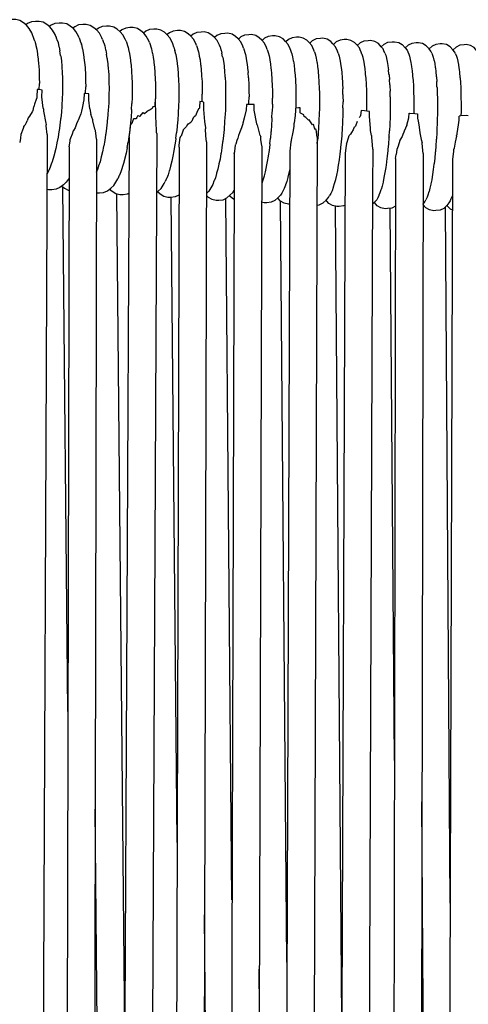
# Model space of a CAD drawing. Units: millimetres. Extents: x 500 to 6440, y 500 to 4700.
# Drawn here: x 2814 to 2873, y 2676 to 2805 of the extents above; entities that cross this region are included whole.
import ezdxf

# ---------------------------------------------------------------- set-up
doc = ezdxf.new("R2010")
doc.units = ezdxf.units.MM
doc.layers.add('PAN-404', color=7, linetype='Continuous', true_color=0x8b8681)

# ---------------------------------------------------------------- blocks, each defined once
blk = doc.blocks.new('Aden-ArmlessChair_Front')
at = {"layer": 'PAN-404'}
for points in [[(118.64, 858.66), (118.57, 858.87), (118.26, 859.73), (117.89, 860.32), (117.56, 860.73), (117.14, 861.05), (116.68, 861.34), (116.14, 861.47), (115.66, 861.47), (115.11, 861.42), (114.62, 861.2), (114.39, 861.03)], [(121.4, 859.28), (121.31, 859.51), (120.96, 860.11), (120.63, 860.51), (120.21, 860.83), (119.76, 861.12), (119.21, 861.25), (118.75, 861.25), (118.19, 861.2), (117.7, 860.97), (117.46, 860.8)], [(124.46, 859.07), (124.38, 859.3), (124.03, 859.9), (123.7, 860.3), (123.29, 860.62), (122.84, 860.91), (122.29, 861.03), (121.84, 861.03), (121.28, 860.98), (120.79, 860.76), (120.54, 860.57)], [(127.53, 858.86), (127.45, 859.1), (127.11, 859.69), (126.77, 860.09), (126.38, 860.41), (125.92, 860.7), (125.38, 860.83), (124.93, 860.82), (124.38, 860.77), (123.88, 860.54), (123.63, 860.35)], [(130.61, 858.66), (130.52, 858.89), (130.19, 859.49), (129.85, 859.89), (129.47, 860.21), (129.01, 860.49), (128.46, 860.62), (128.03, 860.62), (127.47, 860.56), (126.98, 860.34), (126.72, 860.14)], [(133.69, 858.47), (133.6, 858.7), (133.27, 859.29), (132.94, 859.69), (132.56, 860.01), (132.1, 860.3), (131.55, 860.42), (131.13, 860.42), (130.58, 860.36), (130.08, 860.14), (129.82, 859.92)], [(136.77, 858.28), (136.68, 858.51), (136.36, 859.1), (136.03, 859.5), (135.66, 859.82), (135.2, 860.1), (134.65, 860.23), (134.24, 860.22), (133.68, 860.17), (133.19, 859.94), (132.92, 859.71)], [(139.86, 858.09), (139.77, 858.32), (139.46, 858.92), (139.12, 859.32), (138.77, 859.63), (138.3, 859.91), (137.75, 860.04), (137.35, 860.03), (136.8, 859.98), (136.3, 859.75), (136.02, 859.51)], [(142.95, 857.91), (142.86, 858.14), (142.56, 858.73), (142.22, 859.13), (141.87, 859.45), (141.41, 859.73), (140.86, 859.86), (140.47, 859.85), (139.91, 859.79), (139.42, 859.56), (139.13, 859.31)], [(118.64, 858.66), (118.76, 858.16), (118.78, 858.08), (118.9, 857.58)], [(121.39, 859.3), (121.4, 859.28)], [(121.4, 859.28), (121.51, 858.96), (121.55, 858.85), (121.69, 858.46)], [(124.46, 859.07), (124.6, 858.67), (124.61, 858.64), (124.75, 858.24)], [(127.53, 858.86), (127.67, 858.47), (127.68, 858.43), (127.82, 858.03)], [(130.61, 858.66), (130.74, 858.26), (130.75, 858.23), (130.88, 857.83)], [(146.04, 857.74), (145.95, 857.97), (145.66, 858.56), (145.32, 858.96), (144.98, 859.27), (144.52, 859.56), (143.97, 859.68), (143.59, 859.67), (143.03, 859.61), (142.54, 859.38), (142.24, 859.11)], [(149.14, 857.57), (149.05, 857.8), (148.77, 858.39), (148.42, 858.79), (148.1, 859.1), (147.63, 859.38), (147.08, 859.51), (146.71, 859.5), (146.15, 859.44), (145.66, 859.21), (145.35, 858.92)], [(152.24, 857.4), (152.15, 857.64), (151.88, 858.22), (151.53, 858.62), (151.22, 858.94), (150.75, 859.22), (150.2, 859.34), (149.84, 859.33), (149.28, 859.27), (148.79, 859.04), (148.47, 858.74)], [(155.35, 857.24), (155.26, 857.47), (154.99, 858.06), (154.65, 858.46), (154.34, 858.77), (153.87, 859.05), (153.32, 859.18), (152.97, 859.17), (152.41, 859.1), (151.92, 858.87), (151.59, 858.56)], [(158.46, 857.09), (158.36, 857.32), (158.11, 857.91), (157.76, 858.31), (157.47, 858.62), (157, 858.9), (156.44, 859.02), (156.11, 859.01), (155.55, 858.94), (155.05, 858.71), (154.71, 858.39)], [(161.34, 857.51), (161.23, 857.76), (160.88, 858.16), (160.6, 858.47), (160.12, 858.75), (159.57, 858.87), (159.25, 858.86), (158.69, 858.79), (158.19, 858.56), (157.83, 858.22)], [(164.46, 857.36), (164.36, 857.62), (164.09, 857.92), (163.73, 858.32), (163.26, 858.6), (162.7, 858.72), (162.39, 858.71), (161.83, 858.64), (161.33, 858.41), (160.96, 858.06)], [(164.1, 857.91), (164.48, 858.27), (164.97, 858.5), (165.54, 858.57), (165.83, 858.58), (166.39, 858.46), (166.86, 858.19), (167.23, 857.78), (167.48, 857.48), (167.59, 857.23), (167.7, 856.95), (167.7, 856.94), (167.81, 856.66)], [(118.9, 857.58), (118.98, 856.99), (119, 856.87), (119.08, 856.28)], [(121.7, 858.44), (121.81, 857.94), (121.83, 857.87), (121.94, 857.37)], [(122.03, 856.77), (121.94, 857.36)], [(124.76, 858.23), (124.75, 858.24)], [(124.75, 858.23), (124.87, 857.73), (124.88, 857.66), (124.99, 857.16)], [(127.82, 858.03), (127.93, 857.53), (127.94, 857.45), (128.05, 856.95)], [(130.88, 857.83), (130.99, 857.33), (131.01, 857.25), (131.11, 856.75)], [(133.69, 858.47), (133.81, 858.07), (133.83, 858.03), (133.95, 857.63)], [(133.96, 857.63), (134.06, 857.13), (134.07, 857.06), (134.18, 856.56)], [(136.9, 857.88), (136.77, 858.28)], [(136.9, 857.88), (136.9, 857.84), (137.03, 857.44)], [(137.13, 856.94), (137.03, 857.44)], [(139.86, 858.09), (139.98, 857.7), (139.99, 857.66), (140.11, 857.26)], [(140.11, 857.26), (140.21, 856.76), (140.22, 856.68), (140.32, 856.18)], [(142.95, 857.91), (143.07, 857.51), (143.08, 857.48), (143.19, 857.08)], [(146.04, 857.74), (146.16, 857.34), (146.17, 857.3), (146.28, 856.91)], [(149.14, 857.57), (149.25, 857.17), (149.26, 857.14), (149.38, 856.74)], [(152.35, 857.01), (152.24, 857.4)], [(155.35, 857.24), (155.46, 856.84), (155.46, 856.81), (155.57, 856.42)], [(161.34, 857.51), (161.34, 857.51)], [(161.58, 856.94), (161.57, 856.94), (161.46, 857.22), (161.46, 857.22), (161.34, 857.51)], [(164.58, 857.08), (164.46, 857.36)], [(170.72, 857.09), (170.61, 857.35), (170.37, 857.64), (170, 858.05), (169.53, 858.33), (168.97, 858.44), (168.69, 858.43), (168.12, 858.36), (167.63, 858.13), (167.24, 857.76)], [(173.86, 856.97), (173.75, 857.22), (173.51, 857.52), (173.15, 857.92), (172.67, 858.2), (172.11, 858.31), (171.84, 858.3), (171.27, 858.23), (170.78, 858), (170.38, 857.62)], [(177, 856.84), (176.88, 857.1), (176.66, 857.39), (176.29, 857.8), (175.81, 858.07), (175.26, 858.19), (174.99, 858.17), (174.43, 858.1), (173.93, 857.87), (173.54, 857.49), (173.53, 857.49)], [(119.08, 856.28), (119.14, 855.61), (119.15, 855.44), (119.2, 854.77)], [(122.03, 856.77), (122.04, 856.66), (122.13, 856.06)], [(122.13, 856.06), (122.18, 855.38), (122.19, 855.23), (122.24, 854.55)], [(124.99, 857.16), (125.08, 856.56), (125.09, 856.45), (125.17, 855.85)], [(128.13, 856.36), (128.05, 856.95), (128.05, 856.95)], [(128.13, 856.36), (128.15, 856.24), (128.23, 855.65)], [(131.11, 856.75), (131.19, 856.16), (131.21, 856.04), (131.28, 855.45)], [(134.18, 856.56), (134.25, 855.96), (134.27, 855.85), (134.34, 855.25)], [(137.13, 856.94), (137.15, 856.87), (137.25, 856.37)], [(137.25, 856.37), (137.32, 855.77), (137.33, 855.66), (137.41, 855.06)], [(140.32, 856.18), (140.39, 855.59), (140.41, 855.47), (140.48, 854.88)], [(143.29, 856.58), (143.2, 857.08)], [(143.29, 856.58), (143.3, 856.51), (143.4, 856)], [(143.4, 856), (143.47, 855.41), (143.48, 855.29), (143.55, 854.7)], [(146.28, 856.9), (146.38, 856.4), (146.39, 856.33), (146.48, 855.83)], [(149.38, 856.74), (149.46, 856.23), (149.48, 856.16), (149.57, 855.66)], [(152.35, 857.01), (152.36, 856.97), (152.47, 856.57)], [(152.47, 856.57), (152.56, 856.07), (152.57, 856), (152.66, 855.5)], [(155.57, 856.41), (155.65, 855.91), (155.67, 855.84), (155.75, 855.34)], [(158.46, 857.09), (158.56, 856.69), (158.57, 856.66), (158.67, 856.26)], [(158.67, 856.26), (158.75, 855.76), (158.77, 855.69), (158.85, 855.19)], [(161.57, 856.94), (161.67, 856.54), (161.68, 856.51), (161.78, 856.11)], [(161.78, 856.11), (161.86, 855.61), (161.87, 855.54), (161.95, 855.04)], [(164.58, 857.08), (164.69, 856.8)], [(164.69, 856.8), (164.79, 856.4), (164.79, 856.37), (164.89, 855.97)], [(164.89, 855.97), (164.96, 855.47), (164.97, 855.4), (165.05, 854.9)], [(167.81, 856.66), (167.9, 856.26), (167.91, 856.23), (168, 855.83)], [(170.72, 857.09), (170.83, 856.82), (170.83, 856.81), (170.93, 856.53)], [(170.93, 856.53), (171.02, 856.13), (171.03, 856.1), (171.12, 855.7)], [(173.86, 856.97), (173.96, 856.69), (173.96, 856.68), (174.06, 856.4)], [(174.06, 856.4), (174.14, 856.01), (174.15, 855.97), (174.23, 855.58)], [(119.2, 854.76), (119.22, 854.02), (119.23, 853.82), (119.24, 853.08)], [(125.17, 855.85), (125.23, 855.17), (125.24, 855.02), (125.29, 854.34)], [(128.23, 855.65), (128.23, 855.64)], [(128.23, 855.64), (128.28, 854.97), (128.29, 854.81), (128.34, 854.14)], [(131.28, 855.45), (131.33, 854.77), (131.34, 854.61), (131.39, 853.94)], [(134.34, 855.25), (134.39, 854.57), (134.4, 854.42), (134.45, 853.74)], [(137.41, 855.06), (137.46, 854.38), (137.47, 854.23), (137.51, 853.55)], [(140.48, 854.88), (140.52, 854.21), (140.53, 854.04), (140.58, 853.37)], [(143.55, 854.7), (143.59, 854.02), (143.6, 853.87), (143.65, 853.19)], [(146.48, 855.83), (146.55, 855.24), (146.56, 855.12), (146.63, 854.53)], [(149.57, 855.66), (149.63, 855.06), (149.65, 854.95), (149.71, 854.36)], [(152.66, 855.5), (152.72, 854.9), (152.73, 854.79), (152.8, 854.2)], [(155.75, 855.34), (155.81, 854.74), (155.82, 854.63), (155.88, 854.04)], [(158.85, 855.19), (158.91, 854.59), (158.92, 854.48), (158.98, 853.89)], [(161.95, 855.04), (162, 854.44), (162.01, 854.33), (162.07, 853.74)], [(165.11, 854.3), (165.05, 854.9)], [(168, 855.83), (168.07, 855.33), (168.08, 855.26), (168.16, 854.76)], [(168.16, 854.76), (168.21, 854.17), (168.22, 854.05), (168.27, 853.46)], [(171.12, 855.7), (171.19, 855.2), (171.2, 855.13), (171.27, 854.63)], [(171.27, 854.63), (171.32, 854.04), (171.33, 853.92), (171.38, 853.33)], [(174.24, 855.57), (174.3, 855.08), (174.31, 855), (174.38, 854.5)], [(122.24, 854.55), (122.26, 853.79), (122.26, 853.62), (122.28, 852.86)], [(125.29, 854.34), (125.3, 853.59), (125.31, 853.41), (125.33, 852.65)], [(128.34, 854.14), (128.34, 854.13), (128.35, 853.39), (128.36, 853.2), (128.38, 852.45), (128.38, 852.45), (128.36, 851.66), (128.35, 851.46), (128.34, 850.68), (128.34, 850.67)], [(131.39, 853.94), (131.41, 853.19), (131.41, 852.99), (131.43, 852.25)], [(134.45, 853.74), (134.46, 852.99), (134.47, 852.81), (134.48, 852.05)], [(137.51, 853.55), (137.53, 852.8), (137.53, 852.62), (137.55, 851.87)], [(140.58, 853.37), (140.59, 852.62), (140.6, 852.43), (140.61, 851.68)], [(146.67, 853.85), (146.63, 854.53)], [(146.67, 853.85), (146.68, 853.7), (146.72, 853.02)], [(149.71, 854.36), (149.75, 853.68), (149.76, 853.53), (149.8, 852.85)], [(152.8, 854.19), (152.84, 853.52), (152.84, 853.36), (152.88, 852.69)], [(155.88, 854.04), (155.92, 853.36), (155.93, 853.2), (155.97, 852.53)], [(158.98, 853.88), (159.01, 853.21), (159.02, 853.05), (159.06, 852.38)], [(162.07, 853.74), (162.11, 853.06), (162.12, 852.91), (162.15, 852.23)], [(165.11, 854.3), (165.12, 854.19), (165.17, 853.6)], [(165.21, 852.92), (165.17, 853.6)], [(168.27, 853.46), (168.31, 852.78), (168.31, 852.63), (168.35, 851.95)], [(171.41, 852.65), (171.38, 853.33)], [(174.38, 854.5), (174.38, 854.5), (174.43, 853.91), (174.44, 853.79), (174.49, 853.2), (174.49, 853.2)], [(118.96, 852.29), (118.92, 851.38), (118.89, 851.19), (118.84, 850.97)], [(119.58, 851.32), (119.59, 852.23), (119.21, 852.28), (118.96, 852.29)], [(119.23, 852.28), (119.23, 852.29), (119.24, 853.07)], [(122.28, 852.86), (122.26, 852.07), (122.26, 851.88), (122.24, 851.09)], [(125.31, 851.76), (125.31, 851.86), (125.33, 852.65)], [(131.43, 852.25), (131.41, 851.46), (131.41, 851.26), (131.39, 850.47)], [(134.48, 852.05), (134.47, 851.26), (134.46, 851.07), (134.46, 851.06)], [(143.65, 853.19), (143.66, 852.44), (143.67, 852.25), (143.68, 851.5)], [(146.72, 853.02), (146.74, 852.26), (146.74, 852.08), (146.75, 851.33)], [(149.8, 852.85), (149.82, 852.1), (149.82, 851.91), (149.83, 851.16)], [(152.88, 852.68), (152.9, 851.93), (152.9, 851.75), (152.91, 851)], [(155.97, 852.53), (155.98, 851.78), (155.99, 851.59), (156, 850.84)], [(159.07, 851.63), (159.06, 852.38)], [(162.15, 852.23), (162.16, 851.47), (162.17, 851.29), (162.18, 850.54)], [(165.21, 852.92), (165.21, 852.77), (165.25, 852.09)], [(165.26, 851.33), (165.25, 852.09)], [(171.41, 852.65), (171.42, 852.5), (171.45, 851.82)], [(174.49, 853.2), (174.52, 852.53), (174.52, 852.37), (174.55, 851.7), (174.55, 851.69), (174.56, 850.95), (174.57, 850.75), (174.58, 850.01), (174.58, 850), (174.57, 849.22), (174.56, 849.02), (174.56, 848.84)], [(118.84, 850.97), (118.62, 850.36), (118.5, 850.04), (118.49, 850.01)], [(119.75, 849.87), (119.58, 851.32)], [(122.24, 851.08), (122.19, 850.29), (122.18, 850.12), (122.13, 849.33)], [(125.72, 851.74), (125.68, 851.74), (125.1, 851.77), (125.07, 850.94), (124.98, 850.54)], [(125.85, 849.77), (125.72, 850.9), (125.72, 851.74)], [(134.52, 849.54), (134.52, 849.58), (134.49, 850.28), (134.49, 850.95), (134.49, 851.05), (134.44, 851.07), (134.41, 850.3), (134.39, 850.19), (134.37, 850.12)], [(137.55, 851.87), (137.53, 851.07), (137.53, 850.88), (137.51, 850.09)], [(140.59, 850.69), (140.6, 850.89), (140.61, 851.68)], [(143.68, 851.5), (143.67, 850.72), (143.66, 850.52), (143.65, 849.73)], [(146.74, 850.35), (146.74, 850.54), (146.75, 851.33)], [(149.82, 850.37), (149.83, 851.16)], [(152.91, 851), (152.9, 850.21), (152.9, 850.01), (152.89, 849.85)], [(156, 850.84), (155.99, 850.05), (155.98, 849.85), (155.97, 849.07)], [(159.07, 851.63), (159.07, 851.44), (159.09, 850.69)], [(165.26, 851.33), (165.26, 851.15), (165.27, 850.4)], [(168.35, 851.95), (168.36, 851.2), (168.36, 851.01), (168.37, 850.26)], [(171.45, 851.82), (171.46, 851.07), (171.46, 850.89), (171.47, 850.14)], [(118.49, 850.01), (118.38, 849.53), (118.34, 849.43), (118.31, 849.36)], [(119.75, 849.87), (119.76, 849.8)], [(119.76, 849.8), (119.77, 849.78)], [(119.77, 849.78), (119.8, 849.44), (120.09, 847.86), (120.13, 847.7)], [(124.87, 849.87), (124.77, 849.44), (124.69, 849.1), (124.47, 848.59), (124.31, 848.24), (124.28, 848.19), (124.27, 848.17), (124.11, 847.77), (123.92, 847.26), (123.72, 846.93), (123.69, 846.88), (123.69, 846.86)], [(124.98, 850.54), (124.98, 850.54), (124.98, 850.52), (124.87, 849.87)], [(125.85, 849.77), (125.99, 849.01)], [(128.34, 850.67), (128.29, 849.88), (128.28, 849.7), (128.23, 848.91), (128.23, 848.91), (128.15, 848.14), (128.13, 847.99), (128.05, 847.21), (128.05, 847.21), (127.94, 846.46), (127.93, 846.35), (127.82, 845.6), (127.82, 845.6), (127.68, 844.89), (127.67, 844.83), (127.53, 844.12)], [(131.34, 849.69), (131.33, 849.5), (131.28, 848.71)], [(131.34, 849.69), (131.39, 850.47)], [(132.15, 848.87), (132.16, 848.88), (132.4, 848.8), (132.46, 848.78), (132.85, 849.27), (132.86, 849.28), (132.86, 849.29), (133.05, 849.15), (133.36, 849.41), (133.56, 849.59), (133.56, 849.59)], [(134.06, 849.81), (133.79, 849.64), (133.61, 849.53), (133.56, 849.59)], [(134.13, 850.05), (134.13, 850.02), (134.06, 849.81)], [(134.13, 850.05), (134.14, 850.05), (134.37, 850.11)], [(134.53, 848.9), (134.52, 849.54)], [(137.51, 850.09), (137.47, 849.3), (137.45, 849.12), (137.41, 848.33)], [(140.1, 849.75), (139.91, 849.3), (139.72, 848.83), (139.55, 848.7), (139.4, 848.59)], [(140.76, 850.65), (140.67, 850.68), (140.31, 850.73), (140.26, 849.98), (140.23, 849.87), (140.2, 849.81), (140.1, 849.76), (140.1, 849.75)], [(140.76, 850.65), (140.77, 849.92), (140.78, 849.69), (140.9, 848.08), (141.02, 847.25), (141.04, 847.17), (141.04, 847.15)], [(143.65, 849.73), (143.6, 848.94), (143.59, 848.75), (143.55, 847.97)], [(147.92, 847.49), (147.91, 847.5), (147.82, 847.66), (147.78, 847.79), (147.43, 849.58), (147.41, 850.31), (147.36, 850.32), (146.66, 850.35), (146.4, 850.34), (146.37, 849.64), (146.36, 849.56), (146.34, 849.44)], [(149.82, 850.37), (149.82, 850.18), (149.8, 849.39)], [(153.92, 848.97), (153.51, 849.2), (153.49, 849.21), (153.48, 849.25), (153.47, 849.35), (153.44, 849.91), (153.23, 849.9), (152.84, 849.85), (152.83, 849.24), (152.82, 849.13), (152.79, 848.88), (152.66, 847.93), (152.64, 847.79)], [(159.07, 849.9), (159.07, 849.7), (159.06, 848.91)], [(159.07, 849.9), (159.09, 850.69)], [(162.68, 847.18), (162.55, 848.79), (162.54, 849.41), (162.48, 849.43), (161.9, 849.52), (161.45, 849.54), (161.39, 848.89), (161.34, 848.77), (161.3, 848.69)], [(162.18, 850.54), (162.17, 849.75), (162.16, 849.56), (162.16, 849.48)], [(165.27, 850.4), (165.26, 849.61), (165.26, 849.42), (165.25, 848.62)], [(168.37, 850.26), (168.36, 849.47), (168.36, 849.28), (168.36, 849.17)], [(171.47, 850.14), (171.47, 850.13), (171.46, 849.34), (171.46, 849.15), (171.45, 848.36), (171.45, 848.36), (171.42, 847.57), (171.41, 847.39), (171.38, 846.6), (171.38, 846.59), (171.33, 845.82), (171.32, 845.67), (171.27, 844.89), (171.27, 844.89), (171.2, 844.14), (171.19, 844.03), (171.12, 843.28)], [(117.2, 847.45), (117.21, 847.47), (117.41, 847.72), (117.54, 847.98), (117.65, 848.2)], [(117.78, 848.56), (117.65, 848.2)], [(118.31, 849.36), (117.93, 848.79), (117.79, 848.58), (117.78, 848.56)], [(122.13, 849.32), (122.04, 848.55), (122.03, 848.4), (121.94, 847.62)], [(126.24, 848.32), (125.99, 849.01)], [(126.24, 848.31), (126.24, 848.32)], [(126.26, 848.2), (126.24, 848.31)], [(126.62, 846.88), (126.61, 846.9), (126.54, 847.08), (126.26, 848.2)], [(131.28, 848.71), (131.21, 847.94), (131.19, 847.78), (131.11, 847.01)], [(131.58, 848.42), (131.51, 848.24), (131.36, 847.85)], [(132.15, 848.87), (132.04, 848.61), (131.93, 848.49), (131.89, 848.45), (131.58, 848.43)], [(131.58, 848.42), (131.58, 848.43)], [(134.64, 846.53), (134.63, 846.67), (134.56, 848.16), (134.54, 848.49), (134.53, 848.9)], [(137.41, 848.33), (137.34, 847.55), (137.32, 847.4), (137.25, 846.63)], [(139.23, 848.15), (139.16, 848.05), (139.13, 848.01)], [(139.4, 848.57), (139.23, 848.15)], [(139.4, 848.59), (139.4, 848.58)], [(146.34, 849.44), (146.11, 848.55), (145.95, 847.9)], [(149.76, 848.59), (149.75, 848.42), (149.71, 847.62)], [(149.76, 848.59), (149.8, 849.38)], [(154.56, 848.28), (154.19, 848.61), (154, 848.77), (153.92, 848.97)], [(154.62, 848.32), (154.62, 848.32), (154.56, 848.28)], [(155.19, 847.71), (155.19, 847.71), (155.07, 847.67), (154.91, 847.91), (154.62, 848.32)], [(155.97, 849.06), (155.93, 848.27), (155.92, 848.09), (155.88, 847.3)], [(159.06, 848.91), (159.02, 848.12), (159.01, 847.94), (158.98, 847.15)], [(161.2, 848.63), (161.2, 848.64), (161.3, 848.69)], [(165.25, 848.62), (165.21, 847.83), (165.21, 847.66), (165.17, 846.86)], [(167.45, 847.61), (167.59, 848.11), (167.72, 848.59), (167.76, 849.19), (167.81, 849.2), (168.51, 849.16), (168.86, 849.11), (168.87, 848.85), (168.87, 848.52), (168.93, 848.13), (169.07, 847.39)], [(173.98, 846.2), (174.06, 846.44), (174.06, 846.47), (174.07, 846.52), (174.23, 847.67), (174.32, 848.28), (174.33, 848.8)], [(175.52, 848.86), (175.26, 848.87), (174.56, 848.84), (174.33, 848.8)], [(117.2, 847.45), (117.11, 847.19), (116.81, 846.39)], [(120.13, 847.7), (120.14, 847.68)], [(120.27, 846.37), (120.27, 846.39), (120.15, 847.53), (120.14, 847.68)], [(121.94, 847.62), (121.83, 846.87), (121.81, 846.77), (121.7, 846.02)], [(123.69, 846.86), (123.55, 846.44)], [(126.74, 845.77), (126.65, 846.55), (126.62, 846.88)], [(131.11, 847.01), (131.01, 846.26), (130.99, 846.15), (130.88, 845.4)], [(131.04, 846.1), (131.14, 847), (131.19, 847.66)], [(131.36, 847.85), (131.2, 847.68), (131.19, 847.68)], [(131.19, 847.68), (131.19, 847.66)], [(138.11, 846.97), (137.94, 846.42), (137.88, 846.29), (137.83, 846.17)], [(138.12, 846.99), (138.11, 846.97)], [(138.7, 847.76), (138.69, 847.75), (138.67, 847.7), (138.49, 847.38), (138.24, 847.12), (138.12, 846.99)], [(138.7, 847.76), (139.13, 848.01)], [(141.17, 845.44), (141.1, 846.22), (141.04, 847.15)], [(143.55, 847.96), (143.48, 847.19), (143.47, 847.04), (143.4, 846.26)], [(145.77, 847.27), (145.51, 846.63), (145.37, 846.28)], [(145.94, 847.88), (145.92, 847.77), (145.85, 847.53), (145.77, 847.27)], [(145.95, 847.91), (145.94, 847.88)], [(148.23, 846.26), (147.92, 847.49)], [(149.71, 847.62), (149.65, 846.85), (149.63, 846.7), (149.57, 845.92)], [(152.64, 847.76), (152.61, 847.44), (152.48, 846.7), (152.29, 845.63), (152.27, 845.52), (152.25, 845.45), (152.25, 845.44)], [(152.64, 847.79), (152.64, 847.76)], [(155.57, 847.04), (155.57, 847.04), (155.52, 847.04), (155.47, 847.05), (155.34, 847.27), (155.19, 847.71)], [(155.71, 846.04), (155.57, 847.04)], [(155.88, 847.3), (155.82, 846.53), (155.81, 846.37), (155.75, 845.6)], [(158.98, 847.15), (158.92, 846.37), (158.91, 846.22), (158.85, 845.44)], [(160.49, 847.27), (160.4, 847.01), (160.19, 846.65), (160.06, 846.43), (159.92, 846.29), (159.91, 846.28)], [(160.96, 848.09), (160.7, 847.49), (160.59, 847.37), (160.49, 847.29), (160.49, 847.27)], [(162.84, 846.24), (162.71, 846.93), (162.68, 847.18)], [(165.12, 846.08), (165.17, 846.86)], [(167.45, 847.61), (167.29, 847.24), (167.11, 846.84), (167.1, 846.82)], [(169.07, 847.39), (169.08, 847.37)], [(169.08, 847.37), (169.16, 846.63), (169.33, 845.75), (169.45, 845.3), (169.46, 845.28)], [(116.81, 846.39), (116.81, 846.36), (116.77, 846.01), (116.76, 845.92), (116.66, 845.35)], [(120.27, 846.37), (119.11, 583.94)], [(121.7, 846.02), (121.55, 845.31), (121.54, 845.25), (121.4, 844.54)], [(123.14, 844.77), (123.26, 845.52), (123.29, 845.75), (123.3, 845.77)], [(123.55, 846.44), (123.34, 845.9), (123.3, 845.77)], [(126.74, 845.8), (126.2, 584.97)], [(126.74, 845.77), (126.74, 845.75)], [(131.04, 846.09), (130.42, 721.93)], [(131.04, 846.06), (131.04, 846.1)], [(134.65, 846.52), (133.38, 585.91)], [(134.65, 846.51), (134.64, 846.53)], [(137.15, 845.87), (137.13, 845.77), (137.03, 845.02)], [(137.15, 845.87), (137.25, 846.63)], [(137.57, 844.74), (137.57, 844.75), (137.6, 845), (137.72, 845.98)], [(137.72, 846), (137.83, 846.17)], [(137.72, 845.98), (137.72, 846)], [(143.4, 846.26), (143.3, 845.51), (143.29, 845.4), (143.19, 844.65)], [(145.36, 846.26), (145.28, 845.93), (145.17, 845.59), (145.01, 845.1)], [(145.37, 846.28), (145.36, 846.26)], [(148.23, 846.26), (148.29, 846.1), (148.29, 846.08)], [(148.43, 844.9), (148.42, 844.92), (148.32, 845.75), (148.29, 846.08)], [(149.48, 845.17), (149.57, 845.92)], [(155.71, 846.03), (154.81, 587.19)], [(155.7, 845.19), (155.75, 845.59)], [(155.71, 846.03), (155.71, 846.04)], [(159.53, 845.14), (159.57, 845.24), (159.81, 845.95), (159.91, 846.28)], [(162.85, 846.22), (162.84, 846.24)], [(162.98, 844.48), (162.93, 845.05), (162.86, 845.99), (162.85, 846.22)], [(165.12, 846.08), (165.11, 845.94), (165.05, 845.16)], [(166.52, 845.62), (166.32, 844.88)], [(166.53, 845.64), (166.52, 845.62)], [(166.83, 846.13), (166.55, 845.66), (166.53, 845.64)], [(167.1, 846.82), (167.07, 846.71), (166.94, 846.39), (166.83, 846.13)], [(173.98, 846.18), (173.81, 845.38), (173.65, 844.6), (173.59, 844.38), (173.59, 844.36), (173.57, 844.2), (173.44, 843.13)], [(173.98, 846.18), (173.98, 846.2)], [(121.4, 844.54), (121.23, 843.88), (121.22, 843.87), (121.05, 843.22)], [(123.14, 844.79), (122.88, 728.58)], [(130.75, 844.69), (130.74, 844.63), (130.61, 843.92)], [(130.75, 844.69), (130.88, 845.4)], [(137.03, 845.02), (136.9, 844.3), (136.9, 844.25), (136.77, 843.54)], [(137.57, 844.72), (137.24, 725.04), (137.28, 723.14), (137.31, 721.66), (137.38, 718.93)], [(141.17, 845.42), (140.51, 586.52)], [(141.17, 845.42), (141.17, 845.44)], [(143.19, 844.65), (143.08, 843.94), (143.07, 843.88), (142.95, 843.17)], [(144.82, 843.87), (144.87, 844.16), (144.88, 844.22), (144.97, 844.99)], [(144.97, 845.01), (145.01, 845.1)], [(144.97, 844.99), (144.97, 845.01)], [(148.43, 844.88), (147.65, 586.74)], [(149.38, 844.31), (149.26, 843.6), (149.25, 843.54), (149.14, 842.83)], [(149.48, 845.17), (149.46, 845.06), (149.38, 844.31)], [(152.25, 845.44), (152.1, 844.21)], [(158.85, 845.44), (158.77, 844.69), (158.75, 844.58), (158.67, 843.83)], [(159.52, 845.12), (159.5, 844.94), (159.38, 843.93)], [(159.52, 845.12), (159.53, 845.14)], [(162.98, 844.45), (162.96, 839.66)], [(162.98, 844.46), (162.98, 844.48)], [(165.05, 845.16), (164.97, 844.4), (164.96, 844.3), (164.89, 843.54)], [(166.13, 844.4), (166.05, 843.75)], [(166.14, 844.42), (166.13, 844.4)], [(166.32, 844.88), (166.22, 844.63), (166.14, 844.42)], [(169.59, 843.9), (169.5, 844.73), (169.46, 845.28)], [(121.05, 843.22), (120.86, 842.68), (120.85, 842.64), (120.67, 842.1)], [(127.53, 844.12), (127.53, 844.12), (127.37, 843.47), (127.37, 843.46), (127.2, 842.81)], [(130.61, 843.92), (130.45, 843.27), (130.44, 843.25), (130.29, 842.6)], [(136.77, 843.54), (136.62, 842.88), (136.62, 842.87), (136.46, 842.22)], [(142.95, 843.17), (142.8, 842.52), (142.8, 842.5), (142.66, 841.85)], [(144.82, 843.85), (144.81, 840.71)], [(152.1, 844.2), (151.66, 721.75)], [(158.67, 843.83), (158.57, 843.12), (158.56, 843.06), (158.46, 842.35)], [(159.38, 843.94), (158.88, 720.14)], [(164.89, 843.54), (164.79, 842.83), (164.79, 842.77), (164.69, 842.06)], [(165.99, 843.23), (165.74, 722.85)], [(165.99, 843.22), (166.05, 843.75)], [(169.59, 843.9), (169.12, 588.66)], [(169.59, 843.88), (169.59, 843.9)], [(171.12, 843.27), (171.03, 842.56), (171.02, 842.5), (170.93, 841.79)], [(173.44, 843.16), (173.06, 720.55)], [(120.67, 842.1), (120.47, 841.68), (120.44, 841.62), (120.25, 841.21)], [(126.73, 841.45), (126.84, 841.68), (126.84, 841.68)], [(127.2, 842.8), (127.02, 842.26), (127.01, 842.23), (126.84, 841.68)], [(127.2, 842.81), (127.2, 842.8)], [(130.29, 842.6), (130.11, 842.05), (130.1, 842.03), (129.93, 841.48)], [(136.46, 842.22), (136.3, 841.67), (136.29, 841.64), (136.13, 841.09)], [(142.66, 841.85), (142.5, 841.3), (142.5, 841.27), (142.34, 840.72)], [(149.14, 842.83), (149.01, 842.17), (149.01, 842.16), (148.87, 841.5)], [(152.09, 841.88), (151.98, 841.34)], [(158.46, 842.35), (158.34, 841.69), (158.34, 841.68), (158.22, 841.03)], [(164.69, 842.06), (164.58, 841.4), (164.58, 841.39), (164.46, 840.74)], [(170.93, 841.79), (170.83, 841.13), (170.83, 841.12), (170.72, 840.47)], [(123.13, 840.64), (122.77, 840.11), (122.39, 839.76), (121.92, 839.42), (121.43, 839.2), (120.88, 839.14), (120.42, 839.14), (120.24, 839.18)], [(126.73, 838.72), (127.12, 838.72), (127.67, 838.78), (128.16, 839), (128.61, 839.35), (128.99, 839.7), (129.41, 840.35), (129.54, 840.59)], [(129.93, 841.48), (129.75, 841.06), (129.72, 841), (129.54, 840.59)], [(136.13, 841.09), (135.95, 840.67), (135.93, 840.61), (135.76, 840.2)], [(142.34, 840.72), (142.18, 840.3), (142.15, 840.25), (141.99, 839.83)], [(144.81, 840.71), (144.44, 723.47)], [(148.87, 841.5), (148.72, 840.96), (148.72, 840.93), (148.57, 840.38)], [(151.98, 841.34), (151.84, 840.79), (151.83, 840.76), (151.69, 840.21)], [(158.22, 841.03), (158.08, 840.48), (158.08, 840.45), (157.94, 839.9)], [(164.46, 840.74), (164.34, 840.19), (164.33, 840.15), (164.21, 839.61)], [(170.72, 840.46), (170.61, 839.91), (170.6, 839.89), (170.49, 839.34)], [(122.2, 839.62), (122.55, 839.34), (123.01, 839.06), (123.13, 839.03)], [(122.97, 770.63), (122.31, 839.53)], [(128.46, 839.23), (128.81, 838.93), (129.28, 838.65), (129.82, 838.52), (130.24, 838.52), (130.8, 838.58), (131, 838.67)], [(134.61, 838.76), (134.85, 838.96), (135.23, 839.31), (135.63, 839.96), (135.76, 840.2)], [(141.15, 838.4), (141.4, 838.17), (141.87, 837.89), (142.42, 837.76), (142.79, 837.77), (143.35, 837.83), (143.85, 838.06), (144.23, 838.41), (144.61, 838.76), (144.81, 839.1)], [(141.99, 839.83), (141.86, 839.59), (141.48, 838.94), (141.16, 838.64)], [(148.57, 840.38), (148.42, 839.96), (148.41, 839.95)], [(151.37, 839.32), (151.22, 839.04), (151.19, 838.97), (151.04, 838.69)], [(151.69, 840.21), (151.54, 839.79), (151.52, 839.74), (151.37, 839.32)], [(157.94, 839.9), (157.8, 839.48), (157.79, 839.42), (157.65, 839)], [(162.96, 839.66), (161.99, 588.13)], [(164.21, 839.61), (164.08, 839.19), (164.06, 839.13), (163.93, 838.71)], [(170.49, 839.33), (170.37, 838.91), (170.35, 838.86), (170.23, 838.44)], [(130.45, 728.33), (129.42, 838.61)], [(137.55, 838.42), (137.07, 838.2), (136.51, 838.14), (136.11, 838.13), (135.56, 838.26), (135.1, 838.54), (134.74, 838.86), (134.74, 838.87)], [(137.32, 753.41), (136.54, 838.14)], [(144.51, 745.9), (143.7, 837.99)], [(144.8, 837.85), (144.56, 837.99), (144.23, 838.31), (144.18, 838.36)], [(151.04, 838.69), (150.9, 838.42), (150.55, 838.09), (150.15, 837.72), (149.66, 837.49), (149.09, 837.43), (148.74, 837.42), (148.4, 837.49)], [(152.07, 837.26), (151.91, 837.25), (151.35, 837.37), (150.88, 837.65), (150.58, 837.97), (150.51, 838.05)], [(155.68, 837.13), (155.97, 837.17), (156.47, 837.4), (156.86, 837.77), (157.19, 838.11), (157.33, 838.38)], [(157.65, 839), (157.51, 838.72), (157.47, 838.65), (157.33, 838.38)], [(163.64, 838.08), (163.5, 837.81), (163.19, 837.47), (162.96, 837.25)], [(163.93, 838.71), (163.8, 838.43), (163.77, 838.36), (163.64, 838.08)], [(169.58, 837.25), (169.82, 837.54), (169.96, 837.81)], [(170.23, 838.44), (170.11, 838.15), (170.08, 838.09), (169.97, 837.81)], [(173.39, 838.31), (173.27, 838.03), (173.24, 837.96), (173.13, 837.68)], [(173.43, 838.45), (173.39, 838.31)], [(151.71, 737.73), (150.88, 837.66)], [(159.35, 837.12), (159.14, 837.02), (158.57, 836.95), (158.25, 836.94), (157.7, 837.06), (157.23, 837.34), (156.94, 837.65), (156.85, 837.76)], [(158.92, 730.18), (158.08, 836.98)], [(165.97, 836.97), (165.97, 836.96), (165.47, 836.73), (164.91, 836.66), (164.61, 836.65), (164.05, 836.77), (163.58, 837.04), (163.22, 837.45), (163.2, 837.48)], [(165.83, 764.18), (165.29, 836.71)], [(173.13, 837.68), (172.98, 837.41), (172.71, 837.07), (172.32, 836.69), (171.82, 836.46), (171.26, 836.39), (170.98, 836.38), (170.42, 836.49), (169.95, 836.77), (169.58, 837.17), (169.58, 837.18)], [(173.14, 745.44), (172.52, 836.88)], [(172.73, 837.09), (172.77, 837.04), (173.14, 836.64), (173.42, 836.48)], [(128.17, 583.85), (126.56, 757.82)], [(170.57, 586.55), (169.43, 758.75)], [(142.29, 583.83), (140.91, 743.94)], [(149.34, 585.34), (148.1, 736.81)]]:
    blk.add_lwpolyline(points, dxfattribs=at)

msp = doc.modelspace()

# ---------------------------------------------------------------- block references
at = {"layer": 'PAN-404'}
msp.add_blockref('Aden-ArmlessChair_Front', (2697.31, 1943.51), dxfattribs=at)

doc.saveas('drawing.dxf')
